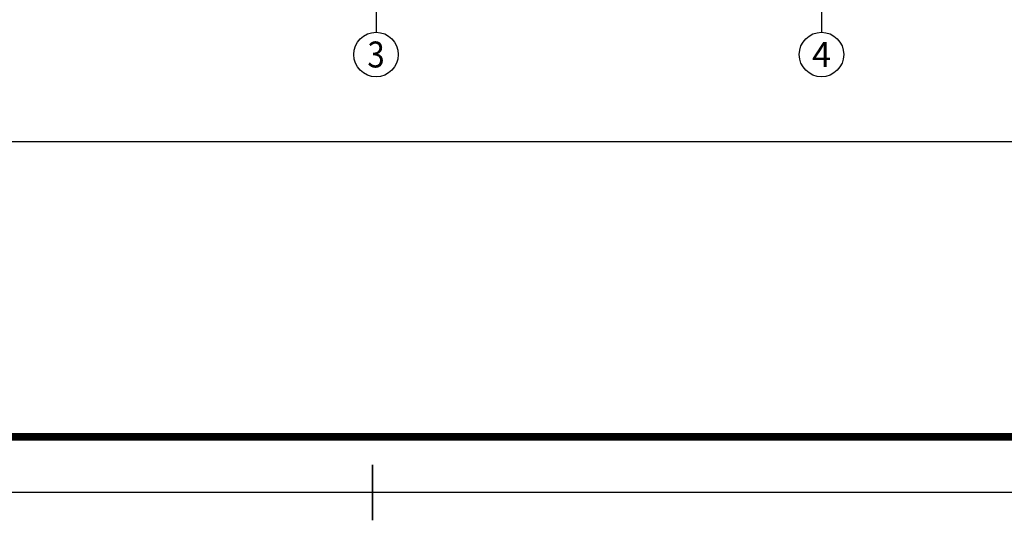
# Model space of a CAD drawing. Extents: x 161232 to 1339443, y -37193 to 229891.
# Drawn here: x 340953 to 367478, y -36398 to -22891 of the extents above; entities that cross this region are included whole.
import ezdxf
from ezdxf.enums import TextEntityAlignment as Align

# ---------------------------------------------------------------- set-up
doc = ezdxf.new("R2010")
doc.units = 0
doc.header["$MEASUREMENT"] = 0
doc.linetypes.add('CENTER', pattern=[50.8, 31.75, -6.35, 6.35, -6.35])
doc.layers.get('Defpoints').update_dxf_attribs({"color": 250})
for name, color, linetype in [('A-AXIS', 3, 'Continuous'), ('A-AXIS_TEXT', 7, 'Continuous'), ('AXIS_TEXT', 7, 'Continuous'), ('G-建筑轴线', 124, 'CENTER'), ('PUB_TITLE', 4, 'Continuous')]:
    doc.layers.add(name, color=color, linetype=linetype)
doc.layers.add('yichutu', color=7, linetype='Continuous', plot=False)
doc.styles.add('-宋体', font='txt')
doc.styles.add('_TCH_AXIS', font='COMPLEX', dxfattribs={"bigfont": 'GBCBIG'})
doc.styles.add('COMPLEX', font='COMPLEX')

# ---------------------------------------------------------------- blocks, each defined once
blk = doc.blocks.new('_AXISO')
blk.add_circle((0, 0), 0.5)
at = {"layer": 'AXIS_TEXT', "style": 'COMPLEX', "width": 1.041667}
blk.add_attdef('A', text='', height=0.56, dxfattribs=at).set_placement((-0.25, -0.28), (0.25, -0.28), align=Align.FIT)
blk = doc.blocks.new('EERERER')
at = {"layer": 'A-AXIS'}
for p, q in [((472045.2, -10443.4), (472045.2, -16443.4)), ((484045.2, -10443.4), (484045.2, -16443.4))]:
    blk.add_line(p, q, dxfattribs=at)
ref = blk.add_blockref('_AXISO', (472045.2, -17043.4), dxfattribs=dict(at, xscale=1200, yscale=1200, zscale=1200))
ref.add_attrib('A', '3', dxfattribs={"layer": 'A-AXIS_TEXT', "height": 698.9, "style": '_TCH_AXIS'}).set_placement((471812.3, -17392.8), (472278.2, -17392.8), align=Align.FIT)
ref = blk.add_blockref('_AXISO', (484045.2, -17043.4), dxfattribs=dict(at, xscale=1200, yscale=1200, zscale=1200))
ref.add_attrib('A', '4', dxfattribs={"layer": 'A-AXIS_TEXT', "height": 668.2, "style": '_TCH_AXIS'}).set_placement((483790.7, -17377.5), (484299.8, -17377.5), align=Align.FIT)
blk = doc.blocks.new('yct-841-594-126150-89100-150-1000.0')
at = {"layer": 'yichutu', "color": 7}
blk.add_lwpolyline([(0, 0), (0, 89100), (126150, 89100), (126150, 0)], close=True, dxfattribs=at)
blk = doc.blocks.new('a1 1001')
at = {"layer": 'PUB_TITLE', "elevation": 0}
for points, const_width in [([(268291, 17814), (268291, 77214), (352391, 77214), (352391, 17814)], 18), ([(270791, 18814), (351391, 18814), (351391, 76214), (270791, 76214)], 140)]:
    blk.add_lwpolyline(points, close=True, dxfattribs=dict(at, const_width=const_width))
at = {"layer": 'PUB_TITLE', "const_width": 35, "elevation": 0}
blk.add_lwpolyline([(310341, 18314), (310341, 17314)], dxfattribs=at)
blk.add_lwpolyline([(310341, 18314), (310341, 17314)], dxfattribs=at)
at = {"style": '-宋体'}
for tag, height, p in [('审核', 250, (345141, 42272)), ('项目负责', 250, (345141, 41472)), ('专业负责', 250, (345141, 40672)), ('校对', 250, (345141, 39872)), ('设计', 250, (345141, 39072)), ('制图', 250, (345141, 38272)), ('建筑会签', 250, (345141, 36672)), ('结构会签', 250, (345141, 35872)), ('水会签', 250, (345141, 35072)), ('电气会签', 250, (345141, 34272)), ('暖通会签', 250, (345141, 33472)), ('建设单位', 350, (346391, 31463)), ('项目名称', 350, (346391, 28564)), ('子项名称', 350, (346391, 26064)), ('第一图名', 350, (346391, 23497)), ('第二图名', 350, (346391, 22697)), ('第三图名', 350, (346391, 21897)), ('设计编号', 250, (344891, 20672)), ('版本序号', 250, (349891, 20672)), ('子项编号', 250, (344891, 19872)), ('ML-01', 250, (349891, 19872)), ('2023', 250, (349891, 19072))]:
    blk.add_attdef(tag, text='', height=height, dxfattribs=at).set_placement(p, align=Align.CENTER)

msp = doc.modelspace()

# ---------------------------------------------------------------- linework, layer by layer
at = {"layer": 'Defpoints', "color": 0, "ltscale": 20, "elevation": 0}
msp.add_lwpolyline([(376503, -26179), (312603, -26179), (312603, 48321), (376503, 48321)], close=True, dxfattribs=at)

# ---------------------------------------------------------------- block references
at = {"xscale": 1.500000000000052, "yscale": 1.500000000000052, "zscale": 1.500000000000052}
msp.add_blockref('a1 1001', (-115054, -62342, 0), dxfattribs=at)
at = {"layer": 'G-建筑轴线', "ltscale": 20}
msp.add_blockref('EERERER', (-121492, -6785), dxfattribs=at)
at = {"layer": 'yichutu'}
msp.add_blockref('yct-841-594-126150-89100-150-1000.0', (287382, -35621), dxfattribs=at)

doc.saveas('drawing.dxf')
